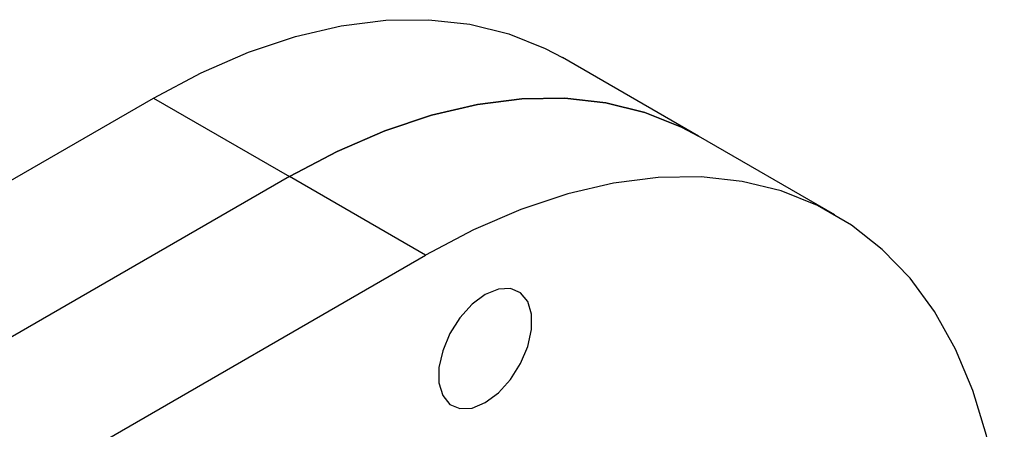
# Model space of a CAD drawing. Units: inches. Extents: x 0 to 115, y 0 to 94.
# Drawn here: x 18 to 21, y 73 to 74 of the extents above; entities that cross this region are included whole.
import ezdxf

# ---------------------------------------------------------------- set-up
doc = ezdxf.new("R2010")
doc.units = ezdxf.units.IN
doc.header["$MEASUREMENT"] = 0

msp = doc.modelspace()

# ---------------------------------------------------------------- linework, layer by layer
at = {"color": 7, "linetype": 'Continuous', "lineweight": 25}
for p, q in [((20.1725, 73.4505), (19.8189, 73.6546)), ((15.221, 71.5084), (18.7565, 73.5494)), ((18.7565, 73.5494), (19.1101, 73.3453)), ((20.526, 73.2464), (20.1725, 73.4505)), ((19.1101, 73.3453), (15.5745, 71.3043)), ((19.4636, 73.1412), (19.1101, 73.3453)), ((15.9281, 71.1002), (19.4636, 73.1412))]:
    msp.add_line(p, q, dxfattribs=at)
at = {"color": 7, "linetype": 'Continuous', "lineweight": 25, "flags": 128}
for points in [[(18.7565, 73.5494), (18.8806, 73.6151), (19.0038, 73.6685), (19.1254, 73.7092), (19.2444, 73.737), (19.3601, 73.7517), (19.4717, 73.7531), (19.5784, 73.7413), (19.6794, 73.7163), (19.7742, 73.6783), (19.8189, 73.6546)], [(19.1101, 73.3453), (19.2342, 73.411), (19.3574, 73.4644), (19.4789, 73.5051), (19.598, 73.5329), (19.7137, 73.5476), (19.8252, 73.549), (19.9319, 73.5372), (20.033, 73.5122), (20.1278, 73.4742), (20.1725, 73.4505)], [(20.1725, 73.4505), (20.1278, 73.4742), (20.033, 73.5122), (19.9319, 73.5372), (19.8252, 73.549), (19.7137, 73.5476), (19.598, 73.5329), (19.4789, 73.5051), (19.3574, 73.4644), (19.2342, 73.411), (19.1101, 73.3453)], [(20.9662, 72.2735), (20.9611, 72.4138), (20.9457, 72.5472), (20.9202, 72.6729), (20.8848, 72.7899), (20.8397, 72.8974), (20.7851, 72.9948), (20.7216, 73.0813), (20.6494, 73.1563), (20.5691, 73.2194), (20.4813, 73.2701), (20.3865, 73.3081), (20.2855, 73.3331), (20.1788, 73.3449), (20.0672, 73.3435), (19.9515, 73.3288), (19.8325, 73.301), (19.7109, 73.2603), (19.5877, 73.2069), (19.4636, 73.1412)], [(19.6183, 73.0391), (19.5841, 73.0137), (19.5526, 72.9789), (19.5265, 72.9376), (19.5078, 72.8932), (19.498, 72.8493), (19.498, 72.8093), (19.5078, 72.7766), (19.5265, 72.7538), (19.5526, 72.7428), (19.5841, 72.7443), (19.6183, 72.7584), (19.6525, 72.7839), (19.684, 72.8186), (19.7102, 72.8599), (19.7289, 72.9043), (19.7386, 72.9482), (19.7386, 72.9882), (19.7289, 73.0209), (19.7102, 73.0437), (19.684, 73.0548), (19.6525, 73.0532), (19.6183, 73.0391)]]:
    msp.add_lwpolyline(points, dxfattribs=at)

doc.saveas('drawing.dxf')
